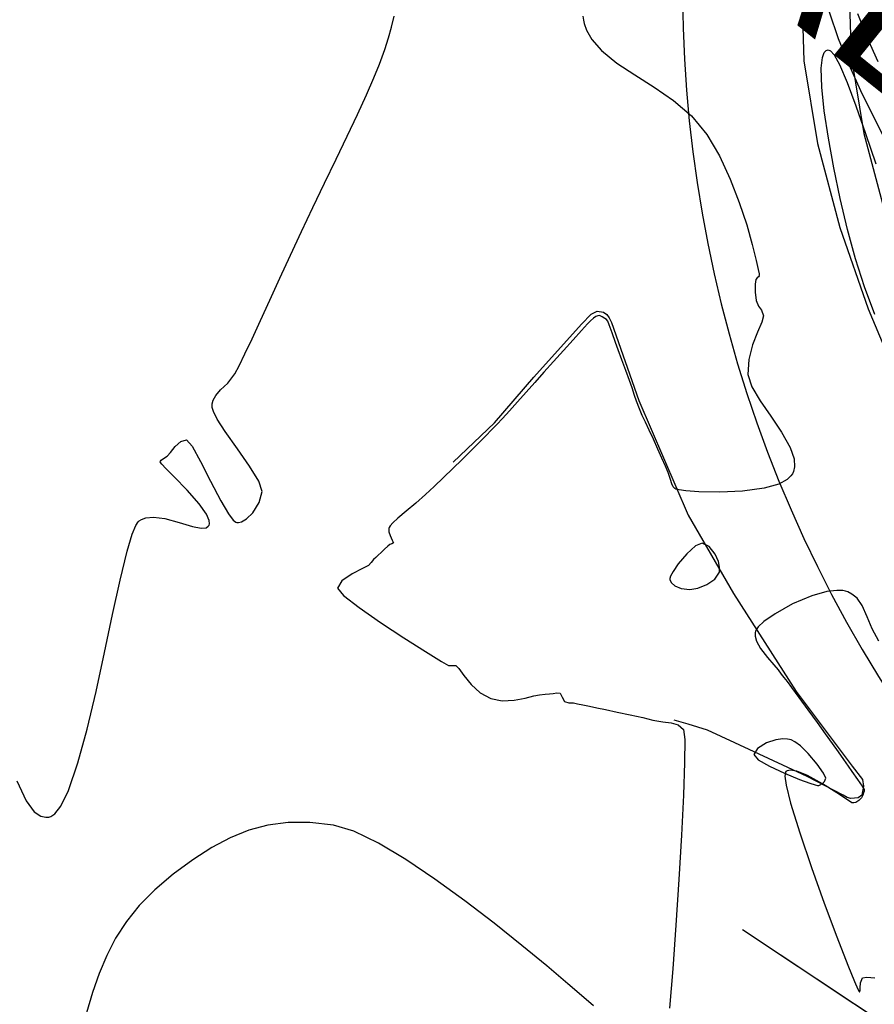
# Model space of a CAD drawing. Units: metres. Extents: x 258681 to 275242, y 8664333 to 8668537.
# Drawn here: x 259206 to 259242, y 8665298 to 8665340 of the extents above; entities that cross this region are included whole.
import ezdxf

# ---------------------------------------------------------------- set-up
doc = ezdxf.new("R2010")
doc.units = ezdxf.units.M
for name, color, linetype in [('0 CASCO BD', 252, 'Continuous'), ('01_PTO', 7, 'Continuous'), ('05_PERF', 7, 'Continuous'), ('C-ROAD-CNTR-N', 92, 'Continuous'), ('TEXTOS CALLES JR', 2, 'Continuous'), ('TOP_Veredas', 252, 'Continuous')]:
    doc.layers.add(name, color=color, linetype=linetype)
doc.layers.add('02_TIN Mn', color=7, linetype='Continuous', true_color=0x757500)
doc.styles.add('L140_E1-2000', font='romans.shx', dxfattribs={"height": 6.4})

# ---------------------------------------------------------------- blocks, each defined once
blk = doc.blocks.new('LOTES')
at = {"layer": 'TOP_Veredas', "flags": 128}
for points in [[(269243.012, 8665362.271), (269242.776, 8665361.416), (269240.124, 8665354.85), (269238.798, 8665349.167), (269238.668, 8665347.16), (269238.415, 8665343.359), (269238.489, 8665341.97), (269238.609, 8665338.243), (269239.179, 8665334.768), (269240.122, 8665331.219), (269241.32, 8665327.79), (269242.757, 8665324.377), (269244.195, 8665321.617), (269245.729, 8665319.167), (269247.893, 8665316.156), (269250.077, 8665313.351), (269253.399, 8665309.353), (269257.409, 8665305.087), (269260.077, 8665302.662), (269265.588, 8665297.724)], [(269244.718, 8665360.938), (269244.673, 8665360.772), (269242.037, 8665354.245), (269240.783, 8665348.874), (269240.664, 8665347.029), (269240.418, 8665343.346), (269240.488, 8665342.055), (269240.604, 8665338.437), (269241.136, 8665335.188), (269242.036, 8665331.807), (269243.188, 8665328.509), (269244.569, 8665325.229), (269245.932, 8665322.611), (269247.39, 8665320.282), (269249.494, 8665317.355), (269251.636, 8665314.605), (269254.898, 8665310.678), (269258.812, 8665306.514), (269261.417, 8665304.147), (269266.855, 8665299.274), (269272.285, 8665295.23)], [(269236.018, 8665301.609), (269245.422, 8665295.363)]]:
    blk.add_lwpolyline(points, dxfattribs=at)
blk = doc.blocks.new('LOTESS')
at = {"layer": 'TOP_Veredas', "linetype": 'Continuous'}
blk.add_blockref('LOTES', (-0.003, 0), dxfattribs=at)
blk = doc.blocks.new('TIN 023')
at = {"layer": '02_TIN Mn', "linetype": 'Continuous', "lineweight": -3}
for points, elevation in [([(259229.27, 8665340.138), (259229.299, 8665339.967), (259229.334, 8665339.819), (259229.435, 8665339.537), (259229.656, 8665339.15), (259230.064, 8665338.684), (259230.717, 8665338.157), (259231.477, 8665337.656), (259232.29, 8665337.142), (259233.102, 8665336.578), (259233.858, 8665335.925), (259234.504, 8665335.147), (259235.039, 8665334.239), (259235.497, 8665333.264), (259235.881, 8665332.278), (259236.192, 8665331.339), (259236.43, 8665330.504), (259236.598, 8665329.83), (259236.682, 8665329.446), (259236.716, 8665329.267), (259236.725, 8665329.207), (259236.726, 8665329.196), (259236.72, 8665329.179), (259236.693, 8665329.144), (259236.636, 8665329.093), (259236.578, 8665329.023), (259236.555, 8665328.834), (259236.55, 8665328.489), (259236.59, 8665328.14), (259236.694, 8665327.904), (259236.819, 8665327.727), (259236.895, 8665327.495), (259236.829, 8665327.226), (259236.653, 8665326.802), (259236.443, 8665326.265), (259236.281, 8665325.656), (259236.245, 8665325.015), (259236.408, 8665324.503), (259236.759, 8665323.904), (259237.207, 8665323.255), (259237.659, 8665322.589), (259238.023, 8665321.94), (259238.189, 8665321.457), (259238.21, 8665321.128), (259238.164, 8665320.928), (259238.12, 8665320.834), (259238.061, 8665320.747), (259237.895, 8665320.59), (259237.544, 8665320.4), (259236.928, 8665320.219), (259236.012, 8665320.093), (259235.052, 8665320.053), (259234.179, 8665320.073), (259233.628, 8665320.115), (259233.345, 8665320.152), (259233.233, 8665320.177), (259233.203, 8665320.188), (259233.159, 8665320.216), (259233.091, 8665320.282), (259233.027, 8665320.401), (259232.974, 8665320.595), (259232.882, 8665320.883), (259232.761, 8665321.153), (259232.612, 8665321.487), (259232.441, 8665321.87), (259232.253, 8665322.288), (259232.074, 8665322.677), (259231.92, 8665323.004), (259231.786, 8665323.295), (259231.665, 8665323.577), (259231.547, 8665323.888), (259231.462, 8665324.139), (259231.354, 8665324.454), (259231.241, 8665324.764), (259231.089, 8665325.181), (259230.923, 8665325.634), (259230.77, 8665326.054), (259230.654, 8665326.37), (259230.509, 8665326.775), (259230.389, 8665327.114), (259230.327, 8665327.272), (259230.27, 8665327.333), (259230.204, 8665327.387), (259230.097, 8665327.454), (259229.987, 8665327.508), (259229.905, 8665327.496), (259229.824, 8665327.469), (259229.73, 8665327.4), (259229.6, 8665327.286), (259229.473, 8665327.151), (259229.215, 8665326.869), (259228.864, 8665326.482), (259228.46, 8665326.035), (259228.041, 8665325.57), (259227.637, 8665325.12), (259227.25, 8665324.685), (259226.879, 8665324.268), (259226.522, 8665323.87), (259226.177, 8665323.491), (259225.881, 8665323.17), (259225.644, 8665322.916), (259225.427, 8665322.686), (259225.186, 8665322.436), (259224.879, 8665322.125), (259224.556, 8665321.802), (259224.187, 8665321.44), (259223.793, 8665321.056), (259223.39, 8665320.669), (259223, 8665320.296), (259222.64, 8665319.955), (259222.225, 8665319.586), (259221.821, 8665319.251), (259221.47, 8665318.959), (259221.255, 8665318.763), (259221.147, 8665318.641), (259221.104, 8665318.572), (259221.093, 8665318.542), (259221.085, 8665318.493), (259221.091, 8665318.388), (259221.14, 8665318.226), (259221.232, 8665318.036), (259221.293, 8665317.914), (259221.218, 8665317.879), (259221.128, 8665317.849), (259221.049, 8665317.78), (259220.912, 8665317.65), (259220.762, 8665317.508), (259220.637, 8665317.395), (259220.537, 8665317.305), (259220.443, 8665317.213), (259220.34, 8665317.087), (259220.233, 8665316.966), (259219.984, 8665316.836), (259219.538, 8665316.609), (259219.111, 8665316.323), (259218.922, 8665316.01), (259219.177, 8665315.7), (259219.834, 8665315.186), (259220.734, 8665314.561), (259221.72, 8665313.914), (259222.634, 8665313.335), (259223.317, 8665312.916), (259223.613, 8665312.746), (259223.769, 8665312.75), (259223.92, 8665312.749), (259224.04, 8665312.614), (259224.261, 8665312.318), (259224.568, 8665311.949), (259224.948, 8665311.597), (259225.387, 8665311.35), (259225.874, 8665311.258), (259226.374, 8665311.281), (259226.836, 8665311.365), (259227.21, 8665311.459), (259227.448, 8665311.51), (259227.682, 8665311.531), (259227.874, 8665311.549), (259228.02, 8665311.56), (259228.183, 8665311.588), (259228.322, 8665311.572), (259228.4, 8665311.415), (259228.505, 8665311.229), (259228.681, 8665311.176), (259228.889, 8665311.166), (259229.053, 8665311.134), (259229.281, 8665311.086), (259229.559, 8665311.027), (259229.873, 8665310.96), (259230.231, 8665310.885), (259230.727, 8665310.781), (259231.281, 8665310.664), (259231.811, 8665310.546), (259232.238, 8665310.442), (259232.647, 8665310.369), (259233.001, 8665310.33), (259233.297, 8665310.247), (259233.531, 8665310.042), (259233.575, 8665309.623), (259233.569, 8665308.658), (259233.52, 8665307.27), (259233.438, 8665305.583), (259233.33, 8665303.718), (259233.205, 8665301.798), (259233.073, 8665299.946), (259232.941, 8665298.285)], 23), ([(259229.721, 8665298.385), (259229.312, 8665298.743), (259228.64, 8665299.322), (259227.755, 8665300.071), (259226.704, 8665300.939), (259225.535, 8665301.873), (259224.296, 8665302.823), (259223.037, 8665303.738), (259221.805, 8665304.565), (259220.647, 8665305.253), (259219.613, 8665305.752), (259218.751, 8665306.009), (259217.754, 8665306.117), (259216.839, 8665306.116), (259215.989, 8665306.008), (259215.181, 8665305.795), (259214.398, 8665305.48), (259213.619, 8665305.065), (259212.824, 8665304.552), (259211.993, 8665303.944), (259211.209, 8665303.287), (259210.554, 8665302.622), (259210.011, 8665301.943), (259209.56, 8665301.241), (259209.185, 8665300.513), (259208.866, 8665299.75), (259208.586, 8665298.946), (259208.326, 8665298.094)], 23), ([(259241.602, 8665327.557), (259241.166, 8665328.714), (259240.787, 8665329.902), (259240.453, 8665331.142), (259240.143, 8665332.438), (259239.867, 8665333.737), (259239.638, 8665334.988), (259239.467, 8665336.14), (259239.364, 8665337.139), (259239.342, 8665337.935), (259239.389, 8665338.389), (259239.467, 8665338.607), (259239.54, 8665338.687), (259239.583, 8665338.706), (259239.629, 8665338.71), (259239.726, 8665338.673), (259239.883, 8665338.507), (259240.115, 8665338.102), (259240.438, 8665337.342), (259240.8, 8665336.35), (259241.2, 8665335.186), (259241.637, 8665333.904)], 23), ([(259239.68, 8665340.315), (259240.06, 8665339.193), (259240.505, 8665338.088), (259241.001, 8665336.994), (259241.532, 8665335.911), (259242.081, 8665334.833)], 23.5), ([(259240.863, 8665340.241), (259241.273, 8665339.224), (259241.729, 8665338.221)], 24), ([(259205.393, 8665307.874), (259205.78, 8665307.04), (259206.119, 8665306.578), (259206.407, 8665306.385), (259206.62, 8665306.344), (259206.734, 8665306.351), (259206.819, 8665306.375), (259206.988, 8665306.488), (259207.24, 8665306.807), (259207.569, 8665307.478), (259207.97, 8665308.639), (259208.359, 8665310.062), (259208.733, 8665311.647), (259209.09, 8665313.291), (259209.428, 8665314.893), (259209.746, 8665316.351), (259210.041, 8665317.564), (259210.26, 8665318.29), (259210.413, 8665318.657), (259210.51, 8665318.806), (259210.556, 8665318.848), (259210.644, 8665318.901), (259210.836, 8665318.971), (259211.16, 8665319.004), (259211.633, 8665318.944), (259212.241, 8665318.779), (259212.801, 8665318.609), (259213.168, 8665318.538), (259213.373, 8665318.558), (259213.467, 8665318.618), (259213.5, 8665318.664), (259213.52, 8665318.722), (259213.51, 8665318.863), (259213.392, 8665319.131), (259213.088, 8665319.561), (259212.572, 8665320.147), (259212.033, 8665320.699), (259211.68, 8665321.053), (259211.506, 8665321.236), (259211.45, 8665321.308), (259211.444, 8665321.326), (259211.451, 8665321.36), (259211.487, 8665321.412), (259211.579, 8665321.474), (259211.732, 8665321.573), (259211.871, 8665321.735), (259212.075, 8665321.98), (259212.312, 8665322.196), (259212.55, 8665322.269), (259212.784, 8665321.995), (259213.141, 8665321.348), (259213.565, 8665320.515), (259213.999, 8665319.684), (259214.317, 8665319.146), (259214.518, 8665318.879), (259214.628, 8665318.79), (259214.675, 8665318.775), (259214.741, 8665318.776), (259214.878, 8665318.81), (259215.088, 8665318.928), (259215.355, 8665319.187), (259215.62, 8665319.614), (259215.747, 8665320.081), (259215.606, 8665320.519), (259215.215, 8665321.153), (259214.698, 8665321.885), (259214.18, 8665322.617), (259213.847, 8665323.138), (259213.686, 8665323.458), (259213.637, 8665323.625), (259213.632, 8665323.693), (259213.64, 8665323.782), (259213.678, 8665323.941), (259213.781, 8665324.14), (259213.983, 8665324.367), (259214.289, 8665324.659), (259214.591, 8665325.053), (259214.767, 8665325.384), (259215.012, 8665325.884), (259215.316, 8665326.528), (259215.671, 8665327.292), (259216.066, 8665328.151), (259216.494, 8665329.081), (259216.945, 8665330.057), (259217.409, 8665331.054), (259217.887, 8665332.067), (259218.377, 8665333.091), (259218.863, 8665334.101), (259219.33, 8665335.074), (259219.762, 8665335.986), (259220.144, 8665336.812), (259220.462, 8665337.53), (259220.699, 8665338.114), (259220.916, 8665338.722), (259221.074, 8665339.224), (259221.197, 8665339.674), (259221.312, 8665340.128)], 23), ([(259241.769, 8665313.77), (259241.49, 8665314.285), (259241.28, 8665314.802), (259241.069, 8665315.272), (259240.851, 8665315.582), (259240.634, 8665315.76), (259240.457, 8665315.846), (259240.356, 8665315.879), (259240.356, 8665315.879), (259240.247, 8665315.902), (259240, 8665315.915), (259239.576, 8665315.864), (259238.945, 8665315.686), (259238.131, 8665315.341), (259237.389, 8665314.928), (259236.922, 8665314.598), (259236.682, 8665314.376), (259236.588, 8665314.248), (259236.563, 8665314.192), (259236.548, 8665314.126), (259236.547, 8665313.988), (259236.61, 8665313.765), (259236.781, 8665313.457), (259237.065, 8665313.085), (259237.342, 8665312.773), (259237.517, 8665312.566), (259237.647, 8665312.383), (259237.757, 8665312.243), (259237.894, 8665312.065), (259238.077, 8665311.817), (259238.388, 8665311.395), (259238.769, 8665310.877), (259239.161, 8665310.34), (259239.507, 8665309.864), (259239.796, 8665309.461), (259240.055, 8665309.097), (259240.282, 8665308.776), (259240.476, 8665308.501), (259240.634, 8665308.275), (259240.87, 8665307.937), (259241.066, 8665307.653), (259241.151, 8665307.521), (259241.144, 8665307.451), (259241.126, 8665307.38), (259241.098, 8665307.282), (259241.044, 8665307.163), (259240.919, 8665307.047), (259240.799, 8665306.963), (259240.715, 8665306.947), (259240.628, 8665306.946), (259240.441, 8665307.074), (259239.992, 8665307.38), (259239.394, 8665307.759), (259238.762, 8665308.104), (259238.308, 8665308.284), (259238.036, 8665308.328), (259237.9, 8665308.3), (259237.849, 8665308.267), (259237.824, 8665308.228), (259237.808, 8665308.079), (259237.859, 8665307.695), (259238.046, 8665306.933), (259238.43, 8665305.68), (259238.924, 8665304.228), (259239.468, 8665302.719), (259240.002, 8665301.297), (259240.467, 8665300.104), (259240.749, 8665299.412), (259240.887, 8665299.093), (259240.938, 8665298.993), (259240.949, 8665298.98), (259240.966, 8665298.987), (259240.984, 8665299.031), (259240.988, 8665299.151), (259240.991, 8665299.356), (259241.073, 8665299.567), (259241.262, 8665299.599), (259241.605, 8665299.571)], 23)]:
    blk.add_lwpolyline(points, dxfattribs=dict(at, elevation=elevation))
at = {"layer": '02_TIN Mn', "linetype": 'Continuous', "lineweight": -3, "elevation": 23}
for points in [[(259235.038, 8665316.683), (259235.05, 8665316.75), (259235.051, 8665316.897), (259235.001, 8665317.133), (259234.859, 8665317.446), (259234.603, 8665317.765), (259234.319, 8665317.911), (259234.03, 8665317.79), (259233.665, 8665317.459), (259233.307, 8665317.036), (259233.084, 8665316.709), (259232.981, 8665316.509), (259232.953, 8665316.412), (259232.954, 8665316.376), (259232.968, 8665316.327), (259233.024, 8665316.233), (259233.165, 8665316.112), (259233.425, 8665315.995), (259233.796, 8665315.945), (259234.129, 8665316.004), (259234.512, 8665316.155), (259234.848, 8665316.386), (259235.038, 8665316.683)], [(259239.201, 8665307.683), (259239.234, 8665307.69), (259239.297, 8665307.711), (259239.385, 8665307.761), (259239.477, 8665307.853), (259239.527, 8665307.989), (259239.427, 8665308.201), (259239.161, 8665308.59), (259238.793, 8665309.037), (259238.467, 8665309.355), (259238.226, 8665309.532), (259238.074, 8665309.605), (259238.002, 8665309.626), (259237.912, 8665309.641), (259237.721, 8665309.647), (259237.419, 8665309.606), (259237.029, 8665309.477), (259236.646, 8665309.244), (259236.489, 8665308.987), (259236.676, 8665308.773), (259237.153, 8665308.496), (259237.781, 8665308.202), (259238.424, 8665307.937), (259238.856, 8665307.778), (259239.086, 8665307.705), (259239.177, 8665307.684), (259239.201, 8665307.683)]]:
    blk.add_lwpolyline(points, close=True, dxfattribs=at)

msp = doc.modelspace()

# ---------------------------------------------------------------- linework, layer by layer
at = {"layer": '01_PTO', "color": 3}
for points in [[(259244.718, 8665360.938), (259244.673, 8665360.772), (259242.037, 8665354.245), (259240.783, 8665348.874), (259240.664, 8665347.029), (259240.418, 8665343.346), (259240.488, 8665342.055), (259240.604, 8665338.437), (259241.136, 8665335.188), (259242.036, 8665331.807), (259243.188, 8665328.509), (259244.569, 8665325.229), (259245.932, 8665322.611), (259247.39, 8665320.282), (259249.494, 8665317.355), (259251.636, 8665314.605), (259254.898, 8665310.678), (259258.812, 8665306.514), (259261.417, 8665304.147), (259266.855, 8665299.274), (259272.285, 8665295.23)], [(259223.807, 8665321.322), (259225.552, 8665322.977), (259227.208, 8665324.905), (259229.216, 8665327.139), (259229.635, 8665327.567), (259229.876, 8665327.693), (259230.143, 8665327.654), (259230.291, 8665327.551), (259230.391, 8665327.409), (259230.484, 8665327.21), (259231.636, 8665323.922), (259233.719, 8665319.086), (259235.632, 8665315.776), (259238.282, 8665311.65), (259240.65, 8665308.497), (259241.083, 8665307.93), (259241.121, 8665307.654), (259241.051, 8665307.28), (259240.902, 8665307.165), (259240.743, 8665307.148), (259240.588, 8665307.131), (259240.434, 8665307.172), (259240.268, 8665307.273), (259238.749, 8665308.07), (259235.694, 8665309.485), (259234.536, 8665310.021), (259233.722, 8665310.266), (259233.13, 8665310.444)], [(259236.018, 8665301.609), (259245.422, 8665295.363), (259249.483, 8665292.316), (259254.839, 8665288.228), (259260.138, 8665284.253), (259264.794, 8665280.765), (259268.575, 8665277.918), (259270.581, 8665275.813), (259271.783, 8665273.577), (259272.626, 8665271.01), (259272.685, 8665268.47)], [(259236.018, 8665301.609), (259245.422, 8665295.363), (259249.483, 8665292.316), (259254.839, 8665288.228), (259260.138, 8665284.253), (259264.794, 8665280.765), (259268.575, 8665277.918), (259270.581, 8665275.813), (259271.783, 8665273.577), (259272.626, 8665271.01), (259272.685, 8665268.47)]]:
    msp.add_lwpolyline(points, dxfattribs=at)
msp.add_arc((259288.483, 8665341.314), 55, 142.6739, 231.7403, dxfattribs=at)
at = {"layer": 'C-ROAD-CNTR-N', "color": 5, "linetype": 'Continuous', "lineweight": -3}
msp.add_arc((259288.483, 8665341.314), 55, 142.6739, 231.7403, dxfattribs=at)

# ---------------------------------------------------------------- block references
at = {"layer": '0 CASCO BD'}
msp.add_blockref('LOTESS', (-10000, 0), dxfattribs=at)
at = {"layer": '05_PERF'}
msp.add_blockref('TIN 023', (0, 0), dxfattribs=at)

# ---------------------------------------------------------------- texts
at = {"layer": 'TEXTOS CALLES JR', "color": 7, "style": 'L140_E1-2000', "width": 1.2}
msp.add_text('OVALO SALOOM', height=6, rotation=321.2125, dxfattribs=at).set_placement((259224.369, 8665350.966))

doc.saveas('drawing.dxf')
